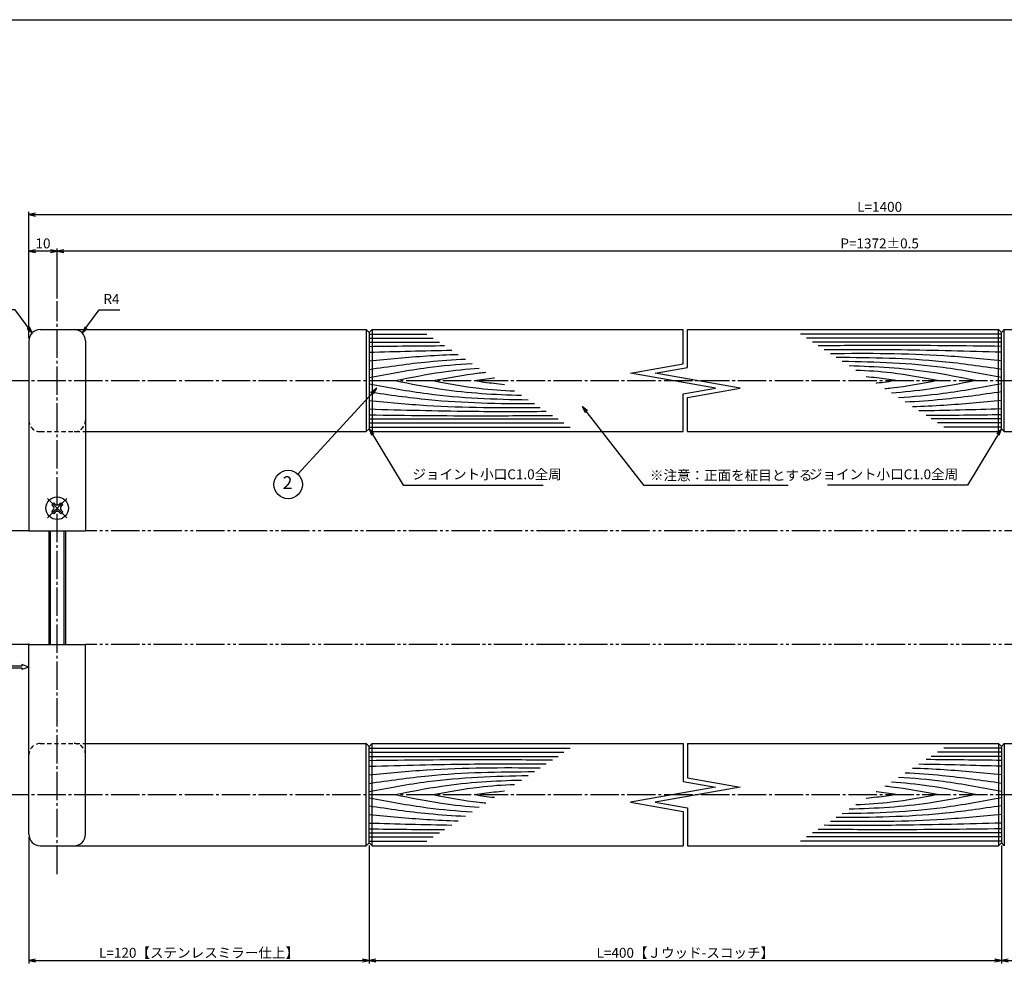
# Model space of a CAD drawing. Units: inches. Extents: x 145 to 952, y 103 to 663.
# Drawn here: x 325 to 672, y 324 to 663 of the extents above; entities that cross this region are included whole.
import ezdxf
from ezdxf.enums import TextEntityAlignment as Align

# ---------------------------------------------------------------- set-up
doc = ezdxf.new("R2010")
doc.units = ezdxf.units.IN
doc.header["$MEASUREMENT"] = 0
for name, pattern in [('CENS', [13, 10, -1, 1, -1]), ('HIDS', [2.5, 1.5, -1]), ('PHAS', [15, 10, -1, 1, -1, 1, -1])]:
    doc.linetypes.add(name, pattern=pattern)
for name, color, linetype in [('01-下書線', 251, 'Continuous'), ('02-実線-1', 7, 'Continuous'), ('03-細線', 1, 'Continuous'), ('04-破線-1', 5, 'HIDS'), ('06-中心線', 1, 'CENS'), ('07-2点鎖線', 2, 'PHAS'), ('09-文字', 4, 'Continuous'), ('10-寸法', 3, 'Continuous'), ('11-ﾈｼﾞ関連', 7, 'Continuous'), ('11ﾈｼﾞ関連', 7, 'Continuous'), ('12-企業ﾏｰｸ', 9, 'Continuous'), ('図枠', 7, 'Continuous')]:
    doc.layers.add(name, color=color, linetype=linetype)
doc.styles.add('STD', font='TXT.shx', dxfattribs={"bigfont": 'bigfont.shx'})
doc.dimstyles.new('1：1', dxfattribs={"dimtxt": 3.5, "dimasz": 2.3, "dimexe": 1, "dimexo": 1, "dimgap": 1, "dimtad": 3, "dimdsep": 46, "dimtxsty": 'STD', "dimblk1": 'ARRI', "dimblk2": 'ARRI', "dimsah": 1, "dimcen": 0, "dimclrd": 3, "dimclre": 3, "dimclrt": 4, "dimadec": 0, "dimazin": 0, "dimtfac": 0.7, "dimtmove": 0, "dimatfit": 0, "dimldrblk": 'ARRI', "dimfxl": 0, "dimtvp": 1, "dimtolj": 1, "dimtzin": 0, "dimarcsym": 0})

# ---------------------------------------------------------------- blocks, each defined once
blk = doc.blocks.new('ARRI')
at = {"color": 0, "linetype": 'ByBlock'}
for p, q in [((0, 0), (-1, 0.21)), ((-1, -0.21), (0, 0)), ((0, 0), (-1, 0))]:
    blk.add_line(p, q, dxfattribs=at)
blk = doc.blocks.new('*D65')
at = {"layer": '10-寸法', "color": 3, "lineweight": -2}
for p, q in [((328.28, 550.5), (328.28, 595.02)), ((330.58, 594.02), (925.98, 594.02)), ((928.28, 553.5), (928.28, 595.02))]:
    blk.add_line(p, q, dxfattribs=at)
at = {"layer": 'Defpoints', "color": 0}
for p in [(928.28, 594.02), (928.28, 552.5), (328.28, 549.5)]:
    blk.add_point(p, dxfattribs=at)
at = {"layer": '10-寸法', "color": 3, "lineweight": -2, "xscale": 2.3, "yscale": 2.3, "zscale": 2.3, "rotation": 180}
blk.add_blockref('ARRI', (328.28, 594.02), dxfattribs=at)
at = {"layer": '10-寸法', "color": 3, "lineweight": -2, "xscale": 2.3, "yscale": 2.3, "zscale": 2.3}
blk.add_blockref('ARRI', (928.28, 594.02), dxfattribs=at)
at = {"layer": '10-寸法', "color": 4, "insert": (628.28, 596.77), "char_height": 3.5, "attachment_point": 5, "style": 'STD'}
blk.add_mtext('\\A1;L=1400', dxfattribs=at)
blk = doc.blocks.new('*D66')
at = {"layer": '10-寸法', "color": 3, "lineweight": -2}
for p, q in [((338.28, 564.5), (338.28, 582.13)), ((907.98, 581.13), (340.58, 581.13)), ((910.28, 554.5), (910.28, 582.13))]:
    blk.add_line(p, q, dxfattribs=at)
at = {"layer": 'Defpoints', "color": 0}
for p in [(338.28, 581.13), (338.28, 563.5), (910.28, 553.5)]:
    blk.add_point(p, dxfattribs=at)
at = {"layer": '10-寸法', "color": 3, "lineweight": -2, "xscale": 2.3, "yscale": 2.3, "zscale": 2.3, "rotation": 180}
blk.add_blockref('ARRI', (338.28, 581.13), dxfattribs=at)
at = {"layer": '10-寸法', "color": 3, "lineweight": -2, "xscale": 2.3, "yscale": 2.3, "zscale": 2.3}
blk.add_blockref('ARRI', (910.28, 581.13), dxfattribs=at)
at = {"layer": '10-寸法', "color": 4, "insert": (628.28, 583.88), "char_height": 3.5, "attachment_point": 5, "style": 'STD'}
blk.add_mtext('\\A1;P=1372±0.5', dxfattribs=at)
blk = doc.blocks.new('*D67')
at = {"layer": '10-寸法', "color": 3, "lineweight": -2}
for p, q in [((328.28, 550.5), (328.28, 582.13)), ((335.98, 581.13), (330.58, 581.13)), ((338.28, 564.5), (338.28, 582.13))]:
    blk.add_line(p, q, dxfattribs=at)
at = {"layer": 'Defpoints', "color": 0}
for p in [(328.28, 581.13), (338.28, 563.5), (328.28, 549.5)]:
    blk.add_point(p, dxfattribs=at)
at = {"layer": '10-寸法', "color": 3, "lineweight": -2, "xscale": 2.3, "yscale": 2.3, "zscale": 2.3, "rotation": 180}
blk.add_blockref('ARRI', (328.28, 581.13), dxfattribs=at)
at = {"layer": '10-寸法', "color": 3, "lineweight": -2, "xscale": 2.3, "yscale": 2.3, "zscale": 2.3}
blk.add_blockref('ARRI', (338.28, 581.13), dxfattribs=at)
at = {"layer": '10-寸法', "color": 4, "insert": (333.28, 583.88), "char_height": 3.5, "attachment_point": 5, "style": 'STD'}
blk.add_mtext('\\A1;10', dxfattribs=at)
blk = doc.blocks.new('*D86')
at = {"layer": '10-寸法', "color": 3, "lineweight": -2}
for p, q in [((328.28, 374.5), (328.28, 329.97)), ((448.28, 371.5), (448.28, 329.97)), ((330.58, 330.97), (445.98, 330.97))]:
    blk.add_line(p, q, dxfattribs=at)
at = {"layer": 'Defpoints', "color": 0}
for p in [(328.28, 375.5), (448.28, 372.5), (448.28, 330.97)]:
    blk.add_point(p, dxfattribs=at)
at = {"layer": '10-寸法', "color": 3, "lineweight": -2, "xscale": 2.3, "yscale": 2.3, "zscale": 2.3, "rotation": 180}
blk.add_blockref('ARRI', (328.28, 330.97), dxfattribs=at)
at = {"layer": '10-寸法', "color": 3, "lineweight": -2, "xscale": 2.3, "yscale": 2.3, "zscale": 2.3}
blk.add_blockref('ARRI', (448.28, 330.97), dxfattribs=at)
at = {"layer": '10-寸法', "color": 4, "insert": (388.28, 333.72), "char_height": 3.5, "attachment_point": 5, "style": 'STD'}
blk.add_mtext('\\A1;L=120【ステンレスミラー仕上】', dxfattribs=at)
blk = doc.blocks.new('*D87')
at = {"layer": '10-寸法', "color": 3, "lineweight": -2}
for p, q in [((448.28, 371.5), (448.28, 329.97)), ((671.23, 371.5), (671.23, 329.97)), ((450.58, 330.97), (668.93, 330.97))]:
    blk.add_line(p, q, dxfattribs=at)
at = {"layer": 'Defpoints', "color": 0}
for p in [(448.28, 372.5), (671.23, 372.5), (671.23, 330.97)]:
    blk.add_point(p, dxfattribs=at)
at = {"layer": '10-寸法', "color": 3, "lineweight": -2, "xscale": 2.3, "yscale": 2.3, "zscale": 2.3, "rotation": 180}
blk.add_blockref('ARRI', (448.28, 330.97), dxfattribs=at)
at = {"layer": '10-寸法', "color": 3, "lineweight": -2, "xscale": 2.3, "yscale": 2.3, "zscale": 2.3}
blk.add_blockref('ARRI', (671.23, 330.97), dxfattribs=at)
at = {"layer": '10-寸法', "color": 4, "insert": (559.75, 333.72), "char_height": 3.5, "attachment_point": 5, "style": 'STD'}
blk.add_mtext('\\A1;L=400【Ｊウッド-スコッチ】', dxfattribs=at)
blk = doc.blocks.new('*D88')
at = {"layer": '10-寸法', "color": 3, "lineweight": -2}
for p, q in [((671.23, 371.5), (671.23, 329.97)), ((928.28, 371.5), (928.28, 329.97)), ((673.53, 330.97), (925.98, 330.97))]:
    blk.add_line(p, q, dxfattribs=at)
at = {"layer": 'Defpoints', "color": 0}
for p in [(671.23, 372.5), (928.28, 372.5), (928.28, 330.97)]:
    blk.add_point(p, dxfattribs=at)
at = {"layer": '10-寸法', "color": 3, "lineweight": -2, "xscale": 2.3, "yscale": 2.3, "zscale": 2.3, "rotation": 180}
blk.add_blockref('ARRI', (671.23, 330.97), dxfattribs=at)
at = {"layer": '10-寸法', "color": 3, "lineweight": -2, "xscale": 2.3, "yscale": 2.3, "zscale": 2.3}
blk.add_blockref('ARRI', (928.28, 330.97), dxfattribs=at)
at = {"layer": '10-寸法', "color": 4, "insert": (799.75, 333.72), "char_height": 3.5, "attachment_point": 5, "style": 'STD'}
blk.add_mtext('\\A1;L=880【ステンレスミラー仕上】', dxfattribs=at)
blk = doc.blocks.new('A$C741E2E0F')
at = {"layer": '12-企業ﾏｰｸ'}
for p, q in [((-12.39, -10.64), (-12.39, -5.64)), ((-12.39, -5.64), (-11.85, -5.64)), ((-11.85, -5.64), (-11.85, -8.12)), ((-11.85, -8.12), (-9.79, -5.64)), ((-9.05, -5.64), (-10.78, -7.67)), ((-9.79, -5.64), (-9.05, -5.64)), ((-11.17, -8.12), (-11.85, -8.91)), ((-11.85, -8.91), (-11.85, -10.64)), ((-9.69, -10.64), (-11.17, -8.12)), ((-10.78, -7.67), (-8.97, -10.64)), ((-2.47, -7.89), (-7.97, -7.89)), ((-7.97, -7.89), (-7.97, -8.39)), ((-7.97, -8.39), (-2.47, -8.39)), ((0.03, -8.14), (-2.47, -7.23)), ((-2.47, -7.23), (-2.47, -7.89)), ((0.03, -8.14), (-2.47, -9.05)), ((-2.47, -8.39), (-2.47, -9.05)), ((-11.85, -10.64), (-12.39, -10.64)), ((-8.97, -10.64), (-9.69, -10.64))]:
    blk.add_line(p, q, dxfattribs=at)
for points in [[(-13.38, -9.95), (-13.38, -9.95), (-13.38, -5.64), (-13.38, -5.64)], [(-13.38, -5.64), (-13.38, -5.64), (-12.89, -5.64), (-12.89, -5.64)], [(-12.89, -5.64), (-12.89, -5.64), (-12.89, -9.46), (-12.89, -9.46)], [(-15.43, -8.45), (-15.43, -8.45), (-14.94, -8.28), (-14.94, -8.28)], [(-15.43, -9.46), (-15.43, -9.46), (-15.43, -8.45), (-15.43, -8.45)], [(-15.28, -10.4), (-15.38, -10.23), (-15.43, -9.92), (-15.43, -9.46)], [(-14.74, -10.64), (-15.01, -10.64), (-15.19, -10.56), (-15.28, -10.4)], [(-14.94, -8.28), (-14.94, -8.28), (-14.94, -9.95), (-14.94, -9.95)], [(-14.94, -9.95), (-14.94, -9.95), (-13.38, -9.95), (-13.38, -9.95)], [(-13.57, -10.64), (-13.57, -10.64), (-14.74, -10.64), (-14.74, -10.64)]]:
    blk.add_open_spline(points, degree=3, dxfattribs=at)
blk.add_open_spline([(-12.89, -9.46), (-12.89, -9.92), (-12.94, -10.23), (-13.03, -10.39), (-13.13, -10.56), (-13.31, -10.64), (-13.57, -10.64)], degree=3, knots=[9, 9, 9, 9, 10, 10, 10, 11, 11, 11, 11], dxfattribs=at)
blk.add_point((0.03, -0.14), dxfattribs=at)
blk = doc.blocks.new('SR_08')
at = {"color": 1, "linetype": 'CENS'}
for p, q in [((0, -4.8), (0, 4.8)), ((-4.8, 0), (4.8, 0))]:
    blk.add_line(p, q, dxfattribs=at)
at = {"color": 7, "linetype": 'Continuous'}
for p, q in [((-2.25, -0.5), (-2.25, 0.5)), ((-2.25, 0.5), (-1.5, 0.5)), ((-0.5, 2.25), (0.5, 2.25)), ((-0.5, 1.5), (-0.5, 2.25)), ((0.5, 2.25), (0.5, 1.5)), ((1.5, 0.5), (2.25, 0.5)), ((2.25, 0.5), (2.25, -0.5)), ((-1.5, -0.5), (-2.25, -0.5)), ((-0.5, -2.25), (-0.5, -1.5)), ((0.5, -2.25), (-0.5, -2.25)), ((0.5, -1.5), (0.5, -2.25)), ((2.25, -0.5), (1.5, -0.5))]:
    blk.add_line(p, q, dxfattribs=at)
blk.add_circle((0, 0), 4, dxfattribs=at)
for centre, start, end in [((-1.5, 1.5), 270, 0), ((1.5, 1.5), 180, 270), ((-1.5, -1.5), 0, 90), ((1.5, -1.5), 90, 180)]:
    blk.add_arc(centre, 1, start, end, dxfattribs=at)

msp = doc.modelspace()

# ---------------------------------------------------------------- linework, layer by layer
at = {"layer": '01-下書線', "linetype": 'Continuous'}
for p, q in [((559.003, 541.416), (559.003, 553.497)), ((560.503, 540.157), (560.503, 553.497)), ((540.434, 538.142), (559.003, 541.416)), ((570.434, 532.852), (540.434, 538.142)), ((549.072, 538.142), (560.503, 540.157)), ((579.072, 532.852), (549.072, 538.142)), ((559.003, 530.836), (570.434, 532.852)), ((560.503, 529.578), (579.072, 532.852)), ((559.003, 517.497), (559.003, 530.836)), ((560.503, 517.497), (560.503, 529.578)), ((559.003, 407.497), (559.003, 394.157)), ((560.503, 407.497), (560.503, 395.416)), ((559.003, 394.157), (570.434, 392.142)), ((560.503, 395.416), (579.072, 392.142)), ((570.434, 392.142), (540.434, 386.852)), ((579.072, 392.142), (549.072, 386.852)), ((540.434, 386.852), (559.003, 383.578)), ((549.072, 386.852), (560.503, 384.836)), ((559.003, 383.578), (559.003, 371.497)), ((560.503, 384.836), (560.503, 371.497))]:
    msp.add_line(p, q, dxfattribs=at)
at = {"layer": '01-下書線'}
for p in [(559.753, 535.497), (559.753, 389.497)]:
    msp.add_point(p, dxfattribs=at)
at = {"layer": '02-実線-1', "color": 7, "linetype": 'Continuous'}
for p, q in [((332.28, 553.497), (447.28, 553.497)), ((448.28, 552.497), (448.28, 518.497)), ((449.28, 553.497), (559.003, 553.497)), ((560.503, 553.497), (670.217, 553.497)), ((671.226, 518.497), (671.226, 552.497)), ((672.217, 553.497), (793.033, 553.497)), ((328.28, 549.497), (328.28, 482.497)), ((348.28, 549.497), (348.28, 482.497)), ((348.28, 517.497), (447.28, 517.497)), ((449.28, 517.497), (559.003, 517.497)), ((560.503, 517.497), (670.217, 517.497)), ((672.217, 517.497), (793.033, 517.497)), ((328.28, 375.497), (328.28, 442.497)), ((348.28, 375.497), (348.28, 442.497)), ((348.28, 407.497), (447.28, 407.497)), ((448.28, 372.497), (448.28, 406.497)), ((449.28, 407.497), (559.003, 407.497)), ((560.503, 407.497), (670.226, 407.497)), ((671.226, 406.497), (671.226, 372.497)), ((672.226, 407.497), (793.033, 407.497)), ((332.28, 371.497), (447.28, 371.497)), ((449.28, 371.497), (559.003, 371.497)), ((560.503, 371.497), (670.226, 371.497))]:
    msp.add_line(p, q, dxfattribs=at)
at = {"layer": '02-実線-1'}
for p, q in [((448.28, 552.497), (447.28, 553.497)), ((448.28, 552.497), (449.28, 553.497)), ((671.226, 552.497), (670.226, 553.497)), ((671.226, 552.497), (672.226, 553.497)), ((448.28, 518.497), (447.28, 517.497)), ((448.28, 518.497), (449.28, 517.497)), ((671.226, 518.497), (670.226, 517.497)), ((671.226, 518.497), (672.226, 517.497)), ((328.28, 482.497), (348.28, 482.497)), ((328.28, 442.497), (348.28, 442.497)), ((448.28, 406.497), (447.28, 407.497)), ((448.28, 406.497), (449.28, 407.497)), ((671.226, 406.497), (670.226, 407.497)), ((671.226, 406.497), (672.226, 407.497)), ((448.28, 372.497), (447.28, 371.497)), ((448.28, 372.497), (449.28, 371.497)), ((671.226, 372.497), (670.226, 371.497)), ((671.226, 372.497), (672.226, 371.497))]:
    msp.add_line(p, q, dxfattribs=at)
at = {"layer": '02-実線-1', "color": 7, "linetype": 'Continuous'}
for centre, start, end in [((332.28, 549.497), 90, 180), ((344.28, 549.497), 0, 90), ((332.28, 375.497), 180, 270)]:
    msp.add_arc(centre, 4, start, end, dxfattribs=at)
at = {"layer": '02-実線-1', "color": 7}
msp.add_arc((344.28, 375.497), 4, 270, 0, dxfattribs=at)
at = {"layer": '03-細線', "color": 1, "linetype": 'Continuous'}
for p, q in [((447.28, 553.497), (447.28, 517.497)), ((449.28, 553.497), (449.28, 517.497)), ((670.226, 517.497), (670.226, 553.497)), ((672.226, 517.497), (672.226, 553.497)), ((448.284, 551.864), (468.642, 551.864)), ((448.284, 549.001), (473.056, 549.001)), ((448.289, 550.433), (470.852, 550.433)), ((671.217, 551.864), (600.324, 551.864)), ((671.221, 550.433), (602.534, 550.433)), ((671.221, 549.001), (604.612, 549.001)), ((448.284, 521.992), (514.894, 521.992)), ((671.221, 521.992), (646.45, 521.992)), ((448.284, 520.561), (516.971, 520.561)), ((448.289, 519.129), (519.181, 519.129)), ((671.217, 520.561), (648.654, 520.561)), ((671.221, 519.129), (650.864, 519.129)), ((447.28, 371.497), (447.28, 407.497)), ((449.28, 371.497), (449.28, 407.497)), ((670.226, 407.497), (670.226, 371.497)), ((672.226, 407.497), (672.226, 371.497)), ((448.284, 404.433), (516.971, 404.433)), ((448.284, 403.001), (514.894, 403.001)), ((448.289, 405.864), (519.181, 405.864)), ((671.221, 403.001), (646.45, 403.001)), ((671.217, 404.433), (648.654, 404.433)), ((671.221, 405.864), (650.864, 405.864)), ((448.284, 375.992), (473.056, 375.992)), ((671.221, 375.992), (604.612, 375.992)), ((448.284, 373.129), (468.642, 373.129)), ((448.289, 374.561), (470.852, 374.561)), ((671.217, 373.129), (600.324, 373.129)), ((671.221, 374.561), (602.534, 374.561))]:
    msp.add_line(p, q, dxfattribs=at)
for points in [[(448.28, 547.57), (457.137, 547.677), (465.994, 547.784), (474.851, 547.843)], [(448.28, 545.502), (457.978, 545.777), (467.677, 546.053), (477.377, 546.212)], [(671.226, 525.491), (661.527, 525.216), (651.829, 524.941), (642.129, 524.782)], [(671.226, 523.424), (662.369, 523.317), (653.512, 523.21), (644.655, 523.151)], [(671.226, 399.502), (661.527, 399.777), (651.829, 400.053), (642.129, 400.212)], [(671.226, 401.57), (662.369, 401.677), (653.512, 401.784), (644.655, 401.843)], [(448.28, 379.491), (457.978, 379.216), (467.677, 378.941), (477.377, 378.782)], [(448.28, 377.424), (457.137, 377.317), (465.994, 377.21), (474.851, 377.151)]]:
    msp.add_open_spline(points, degree=3, dxfattribs=at)
for points, knots in [([(671.226, 547.57), (657.941, 547.73), (636.383, 547.991), (614.825, 547.821), (606.551, 547.75)], [0, 0, 0, 0, 47.8264875, 77.6117314, 77.6117314, 77.6117314, 77.6117314]), ([(671.226, 545.502), (659.428, 545.837), (638.61, 546.428), (617.785, 546.367), (608.762, 546.322)], [0, 0, 0, 0, 42.4873624, 74.9674125, 74.9674125, 74.9674125, 74.9674125]), ([(671.226, 542.48), (664.471, 543.137), (644.417, 545.089), (624.266, 545.08), (610.895, 544.945)], [0, 0, 0, 0, 24.4209685, 72.5019042, 72.5019042, 72.5019042, 72.5019042]), ([(448.28, 542.48), (455.035, 543.137), (465.471, 544.153), (475.935, 544.638), (479.629, 544.758)], [0, 0, 0, 0, 24.4209685, 37.7328688, 37.7328688, 37.7328688, 37.7328688]), ([(448.28, 539.458), (455.242, 540.466), (466.512, 542.099), (477.85, 542.89), (482.191, 543.104)], [0, 0, 0, 0, 25.3035006, 40.9617443, 40.9617443, 40.9617443, 40.9617443]), ([(671.226, 539.458), (664.264, 540.466), (644.958, 543.262), (625.456, 543.59), (612.971, 543.605)], [0, 0, 0, 0, 25.3035006, 70.163878, 70.163878, 70.163878, 70.163878]), ([(671.226, 536.595), (664.375, 537.89), (645.845, 541.394), (627.009, 542.07), (615.107, 542.226)], [0, 0, 0, 0, 25.0667849, 67.802474, 67.802474, 67.802474, 67.802474]), ([(448.28, 536.595), (455.13, 537.89), (467.161, 540.165), (479.32, 541.247), (484.571, 541.567)], [0, 0, 0, 0, 25.0667849, 44.0195659, 44.0195659, 44.0195659, 44.0195659]), ([(457.413, 535.497), (462.866, 536.597), (472.698, 538.58), (482.644, 539.611), (487.089, 539.942)], [0, 0, 0, 0, 20.0023084, 36.0630747, 36.0630747, 36.0630747, 36.0630747]), ([(470.784, 535.497), (476.183, 536.518), (482.372, 537.688), (488.61, 538.367), (489.406, 538.446)], [0, 0, 0, 0, 19.7485113, 22.6351683, 22.6351683, 22.6351683, 22.6351683]), ([(662.093, 535.497), (656.639, 536.597), (641.94, 539.561), (626.986, 540.399), (617.546, 540.651)], [0, 0, 0, 0, 20.0023084, 53.9162143, 53.9162143, 53.9162143, 53.9162143]), ([(648.722, 535.497), (643.323, 536.518), (633.787, 538.32), (624.133, 538.958), (619.932, 539.111)], [0, 0, 0, 0, 19.7485113, 34.8775269, 34.8775269, 34.8775269, 34.8775269]), ([(457.413, 535.497), (462.866, 534.397), (477.566, 531.432), (492.52, 530.595), (501.959, 530.342)], [0, 0, 0, 0, 20.0023084, 53.9162143, 53.9162143, 53.9162143, 53.9162143]), ([(470.784, 535.497), (476.183, 534.476), (485.719, 532.673), (495.373, 532.036), (499.573, 531.883)], [0, 0, 0, 0, 19.7485113, 34.8775269, 34.8775269, 34.8775269, 34.8775269]), ([(485.428, 535.497), (487.707, 535.833), (490.057, 536.179), (492.413, 536.452), (492.483, 536.46)], [0, 0, 0, 0, 8.2904318, 8.5442515, 8.5442515, 8.5442515, 8.5442515]), ([(485.428, 535.497), (487.707, 535.161), (491.228, 534.641), (494.765, 534.288), (496.014, 534.181)], [0, 0, 0, 0, 8.2904318, 12.8066727, 12.8066727, 12.8066727, 12.8066727]), ([(634.078, 535.497), (631.798, 535.833), (628.277, 536.352), (624.741, 536.706), (623.492, 536.813)], [0, 0, 0, 0, 8.2904318, 12.8066727, 12.8066727, 12.8066727, 12.8066727]), ([(634.078, 535.497), (631.798, 535.161), (629.449, 534.814), (627.093, 534.542), (627.023, 534.533)], [0, 0, 0, 0, 8.2904318, 8.5442515, 8.5442515, 8.5442515, 8.5442515]), ([(648.722, 535.497), (643.323, 534.476), (637.134, 533.306), (630.896, 532.627), (630.099, 532.548)], [0, 0, 0, 0, 19.7485113, 22.6351683, 22.6351683, 22.6351683, 22.6351683]), ([(662.093, 535.497), (656.639, 534.397), (646.807, 532.414), (636.861, 531.383), (632.416, 531.052)], [0, 0, 0, 0, 20.0023084, 36.0630747, 36.0630747, 36.0630747, 36.0630747]), ([(448.28, 534.399), (455.13, 533.103), (473.661, 529.6), (492.497, 528.924), (504.399, 528.767)], [0, 0, 0, 0, 25.0667849, 67.802474, 67.802474, 67.802474, 67.802474]), ([(448.28, 531.536), (455.242, 530.527), (474.547, 527.731), (494.05, 527.403), (506.535, 527.388)], [0, 0, 0, 0, 25.3035006, 70.163878, 70.163878, 70.163878, 70.163878]), ([(671.226, 534.399), (664.375, 533.103), (652.345, 530.829), (640.185, 529.746), (634.934, 529.426)], [0, 0, 0, 0, 25.0667849, 44.0195659, 44.0195659, 44.0195659, 44.0195659]), ([(671.226, 531.536), (664.264, 530.527), (652.993, 528.895), (641.656, 528.104), (637.314, 527.89)], [0, 0, 0, 0, 25.3035006, 40.9617443, 40.9617443, 40.9617443, 40.9617443]), ([(448.28, 528.514), (455.035, 527.856), (475.088, 525.905), (495.24, 525.914), (508.61, 526.048)], [0, 0, 0, 0, 24.4209685, 72.5019042, 72.5019042, 72.5019042, 72.5019042]), ([(671.226, 528.514), (664.471, 527.856), (654.034, 526.841), (643.571, 526.356), (639.877, 526.235)], [0, 0, 0, 0, 24.4209685, 37.7328688, 37.7328688, 37.7328688, 37.7328688]), ([(448.28, 525.491), (460.078, 525.157), (480.896, 524.566), (501.721, 524.627), (510.743, 524.671)], [0, 0, 0, 0, 42.4873624, 74.9674125, 74.9674125, 74.9674125, 74.9674125]), ([(448.28, 523.424), (461.564, 523.263), (483.123, 523.002), (504.681, 523.173), (512.955, 523.244)], [0, 0, 0, 0, 47.8264875, 77.6117314, 77.6117314, 77.6117314, 77.6117314]), ([(448.28, 401.57), (461.564, 401.73), (483.123, 401.991), (504.681, 401.821), (512.955, 401.75)], [0, 0, 0, 0, 47.8264875, 77.6117314, 77.6117314, 77.6117314, 77.6117314]), ([(448.28, 399.502), (460.078, 399.837), (480.896, 400.428), (501.721, 400.367), (510.743, 400.322)], [0, 0, 0, 0, 42.4873624, 74.9674125, 74.9674125, 74.9674125, 74.9674125]), ([(448.28, 396.48), (455.035, 397.137), (475.088, 399.089), (495.24, 399.08), (508.61, 398.945)], [0, 0, 0, 0, 24.4209685, 72.5019042, 72.5019042, 72.5019042, 72.5019042]), ([(448.28, 393.458), (455.242, 394.466), (474.547, 397.262), (494.05, 397.59), (506.535, 397.605)], [0, 0, 0, 0, 25.3035006, 70.163878, 70.163878, 70.163878, 70.163878]), ([(448.28, 390.595), (455.13, 391.89), (473.661, 395.394), (492.497, 396.07), (504.399, 396.226)], [0, 0, 0, 0, 25.0667849, 67.802474, 67.802474, 67.802474, 67.802474]), ([(671.226, 393.458), (664.264, 394.466), (652.993, 396.099), (641.656, 396.89), (637.314, 397.104)], [0, 0, 0, 0, 25.3035006, 40.9617443, 40.9617443, 40.9617443, 40.9617443]), ([(671.226, 396.48), (664.471, 397.137), (654.034, 398.153), (643.571, 398.638), (639.877, 398.758)], [0, 0, 0, 0, 24.4209685, 37.7328688, 37.7328688, 37.7328688, 37.7328688]), ([(457.413, 389.497), (462.866, 390.597), (477.566, 393.561), (492.52, 394.399), (501.959, 394.651)], [0, 0, 0, 0, 20.0023084, 53.9162143, 53.9162143, 53.9162143, 53.9162143]), ([(470.784, 389.497), (476.183, 390.518), (485.719, 392.32), (495.373, 392.958), (499.573, 393.111)], [0, 0, 0, 0, 19.7485113, 34.8775269, 34.8775269, 34.8775269, 34.8775269]), ([(648.722, 389.497), (643.323, 390.518), (637.134, 391.688), (630.896, 392.367), (630.099, 392.446)], [0, 0, 0, 0, 19.7485113, 22.6351683, 22.6351683, 22.6351683, 22.6351683]), ([(662.093, 389.497), (656.639, 390.597), (646.807, 392.58), (636.861, 393.611), (632.416, 393.942)], [0, 0, 0, 0, 20.0023084, 36.0630747, 36.0630747, 36.0630747, 36.0630747]), ([(671.226, 390.595), (664.375, 391.89), (652.345, 394.165), (640.185, 395.247), (634.934, 395.567)], [0, 0, 0, 0, 25.0667849, 44.0195659, 44.0195659, 44.0195659, 44.0195659]), ([(457.413, 389.497), (462.866, 388.397), (472.698, 386.414), (482.644, 385.383), (487.089, 385.052)], [0, 0, 0, 0, 20.0023084, 36.0630747, 36.0630747, 36.0630747, 36.0630747]), ([(470.784, 389.497), (476.183, 388.476), (482.372, 387.306), (488.61, 386.627), (489.406, 386.548)], [0, 0, 0, 0, 19.7485113, 22.6351683, 22.6351683, 22.6351683, 22.6351683]), ([(485.428, 389.497), (487.707, 389.833), (491.228, 390.352), (494.765, 390.706), (496.014, 390.813)], [0, 0, 0, 0, 8.2904318, 12.8066727, 12.8066727, 12.8066727, 12.8066727]), ([(485.428, 389.497), (487.707, 389.161), (490.057, 388.814), (492.413, 388.542), (492.483, 388.533)], [0, 0, 0, 0, 8.2904318, 8.5442515, 8.5442515, 8.5442515, 8.5442515]), ([(662.093, 389.497), (656.639, 388.397), (641.94, 385.432), (626.986, 384.595), (617.546, 384.342)], [0, 0, 0, 0, 20.0023084, 53.9162143, 53.9162143, 53.9162143, 53.9162143]), ([(648.722, 389.497), (643.323, 388.476), (633.787, 386.673), (624.133, 386.036), (619.932, 385.883)], [0, 0, 0, 0, 19.7485113, 34.8775269, 34.8775269, 34.8775269, 34.8775269]), ([(634.078, 389.497), (631.798, 389.161), (628.277, 388.641), (624.741, 388.288), (623.492, 388.181)], [0, 0, 0, 0, 8.2904318, 12.8066727, 12.8066727, 12.8066727, 12.8066727]), ([(634.078, 389.497), (631.798, 389.833), (629.449, 390.179), (627.093, 390.452), (627.023, 390.46)], [0, 0, 0, 0, 8.2904318, 8.5442515, 8.5442515, 8.5442515, 8.5442515]), ([(448.28, 388.399), (455.13, 387.103), (467.161, 384.829), (479.32, 383.746), (484.571, 383.426)], [0, 0, 0, 0, 25.0667849, 44.0195659, 44.0195659, 44.0195659, 44.0195659]), ([(448.28, 385.536), (455.242, 384.527), (466.512, 382.895), (477.85, 382.104), (482.191, 381.89)], [0, 0, 0, 0, 25.3035006, 40.9617443, 40.9617443, 40.9617443, 40.9617443]), ([(671.226, 385.536), (664.264, 384.527), (644.958, 381.731), (625.456, 381.403), (612.971, 381.388)], [0, 0, 0, 0, 25.3035006, 70.163878, 70.163878, 70.163878, 70.163878]), ([(671.226, 388.399), (664.375, 387.103), (645.845, 383.6), (627.009, 382.924), (615.107, 382.767)], [0, 0, 0, 0, 25.0667849, 67.802474, 67.802474, 67.802474, 67.802474]), ([(448.28, 382.514), (455.035, 381.856), (465.471, 380.841), (475.935, 380.356), (479.629, 380.235)], [0, 0, 0, 0, 24.4209685, 37.7328688, 37.7328688, 37.7328688, 37.7328688]), ([(671.226, 382.514), (664.471, 381.856), (644.417, 379.905), (624.266, 379.914), (610.895, 380.048)], [0, 0, 0, 0, 24.4209685, 72.5019042, 72.5019042, 72.5019042, 72.5019042]), ([(671.226, 379.491), (659.428, 379.157), (638.61, 378.566), (617.785, 378.627), (608.762, 378.671)], [0, 0, 0, 0, 42.4873624, 74.9674125, 74.9674125, 74.9674125, 74.9674125]), ([(671.226, 377.424), (657.941, 377.263), (636.383, 377.002), (614.825, 377.173), (606.551, 377.244)], [0, 0, 0, 0, 47.8264875, 77.6117314, 77.6117314, 77.6117314, 77.6117314])]:
    msp.add_open_spline(points, degree=3, knots=knots, dxfattribs=at)
at = {"layer": '04-破線-1'}
msp.add_line((332.28, 517.497), (348.28, 517.497), dxfattribs=at)
at = {"layer": '04-破線-1', "color": 5, "linetype": 'HIDS'}
msp.add_line((332.28, 407.497), (348.28, 407.497), dxfattribs=at)
for centre, start, end in [((332.28, 521.497), 180, 270), ((344.28, 521.497), 270, 0), ((332.28, 403.497), 90, 180), ((344.28, 403.497), 0, 90)]:
    msp.add_arc(centre, 4, start, end, dxfattribs=at)
at = {"layer": '06-中心線', "color": 1, "linetype": 'CENS'}
for p, q in [((338.28, 361.497), (338.28, 563.497)), ((318.28, 535.497), (910.28, 535.497)), ((318.28, 389.497), (910.28, 389.497))]:
    msp.add_line(p, q, dxfattribs=at)
at = {"layer": '07-2点鎖線', "color": 2, "linetype": 'PHAS'}
for p, q in [((328.28, 482.497), (282.096, 482.497)), ((892.28, 482.497), (348.28, 482.497)), ((328.28, 442.497), (282.096, 442.497)), ((892.28, 442.497), (348.28, 442.497))]:
    msp.add_line(p, q, dxfattribs=at)
at = {"layer": '09-文字', "color": 3}
msp.add_circle((419.723, 498.859), 5, dxfattribs=at)
at = {"layer": '11ﾈｼﾞ関連', "color": 7, "linetype": 'Continuous'}
for p, q in [((335.28, 482.497), (335.28, 442.497)), ((341.28, 442.497), (341.28, 482.497))]:
    msp.add_line(p, q, dxfattribs=at)
at = {"layer": '11ﾈｼﾞ関連', "color": 1, "linetype": 'Continuous'}
for p, q in [((335.78, 482.497), (335.78, 442.497)), ((340.78, 442.497), (340.78, 482.497))]:
    msp.add_line(p, q, dxfattribs=at)
at = {"layer": '図枠'}
msp.add_lwpolyline([(145.396, 662.772), (952.396, 662.772), (952.396, 102.772), (145.396, 102.772)], close=True, dxfattribs=at)

# ---------------------------------------------------------------- block references
at = {"layer": '11-ﾈｼﾞ関連', "color": 1, "linetype": 'CENS', "rotation": 45.00000000000921}
msp.add_blockref('SR_08', (338.28, 490.497), dxfattribs=at)
at = {"layer": '12-企業ﾏｰｸ'}
msp.add_blockref('A$C741E2E0F', (328.254, 442.639), dxfattribs=at)

# ---------------------------------------------------------------- texts
at = {"layer": '02-実線-1', "color": 4, "char_height": 3.5, "style": 'STD'}
for insert, attachment_point in [((463.532, 499.613), 7), ((655.964, 499.613), 9)]:
    msp.add_mtext('ジョイント小口C1.0全周', dxfattribs=dict(at, insert=insert, attachment_point=attachment_point))
at = {"layer": '09-文字', "color": 4, "style": 'STD'}
msp.add_text('2', height=4.5, dxfattribs=at).set_placement((419.501, 498.942), align=Align.MIDDLE)
at = {"layer": '10-寸法', "color": 4, "char_height": 3.5, "style": 'STD'}
for s, insert, attachment_point in [('R4', (354.573, 561.439), 7), ('※注意：正面を柾目とする', (547.271, 503.863), 1)]:
    msp.add_mtext(s, dxfattribs=dict(at, insert=insert, attachment_point=attachment_point))

# ---------------------------------------------------------------- dimensions: what is measured, and where the dimension line sits
at = {"layer": '10-寸法'}
for base, p1, p2, text, picture, middle in [((928.28, 594.022), (328.28, 549.497), (928.28, 552.497), 'L=1400', '*D65', (628.28, 594.022)), ((338.28, 581.127), (910.28, 553.497), (338.28, 563.497), 'P=1372±0.5', '*D66', (628.28, 581.127)), ((671.226, 330.972), (448.28, 372.497), (671.226, 372.497), 'L=400【Ｊウッド-スコッチ】', '*D87', (559.753, 330.972)), ((928.28, 330.972), (671.226, 372.497), (928.28, 372.497), 'L=880【ステンレスミラー仕上】', '*D88', (799.753, 330.972))]:
    dim = msp.add_linear_dim(base=base, p1=p1, p2=p2, text=text, dimstyle='1：1', dxfattribs=at)
    dim.commit()
    dim.dimension.update_dxf_attribs({"geometry": picture, "text_midpoint": middle, "dimtype": 160})
dim = msp.add_linear_dim(base=(328.28, 581.127), p1=(338.28, 563.497), p2=(328.28, 549.497), angle=180, dimstyle='1：1', dxfattribs=at)
dim.commit()
dim.dimension.update_dxf_attribs({"geometry": '*D67', "text_midpoint": (333.28, 583.877)})
dim = msp.add_linear_dim(base=(448.28, 330.972), p1=(328.28, 375.497), p2=(448.28, 372.497), text='L=<>【ステンレスミラー仕上】', dimstyle='1：1', dxfattribs=at)
dim.commit()
dim.dimension.update_dxf_attribs({"geometry": '*D86', "text_midpoint": (388.28, 333.722)})

# ---------------------------------------------------------------- leaders
at = {"layer": '02-実線-1', "annotation_type": 0, "has_hookline": 1, "text_width": 46.083}
for points, hookline_direction in [([(448.28, 518.497), (460.232, 498.613), (462.532, 498.613)], 0), ([(671.217, 518.497), (659.264, 498.613), (656.964, 498.613)], 1)]:
    msp.add_leader(points, dimstyle='1：1', override={"dimgap": 1, "dimtad": 1}, dxfattribs=dict(at, hookline_direction=hookline_direction))
at = {"layer": '09-文字'}
msp.add_leader([(450.977, 532.836), (423.105, 502.542)], dimstyle='1：1', dxfattribs=at)
at = {"layer": '10-寸法', "annotation_type": 0, "has_hookline": 1}
for points, override, hookline_direction, text_width in [([(329.451, 552.325), (323.431, 560.439), (322.987, 560.439)], {"dimgap": 1, "dimtad": 1}, 1, 5.833), ([(347.108, 552.325), (353.129, 560.439), (353.573, 560.439)], {"dimgap": 1, "dimtad": 1}, 0, 5.833), ([(523.428, 526.317), (544.971, 498.613), (547.271, 498.613)], {"dimgap": 0, "dimtad": 1}, 0, 48.767)]:
    msp.add_leader(points, dimstyle='1：1', override=override, dxfattribs=dict(at, hookline_direction=hookline_direction, text_width=text_width))

doc.saveas('drawing.dxf')
